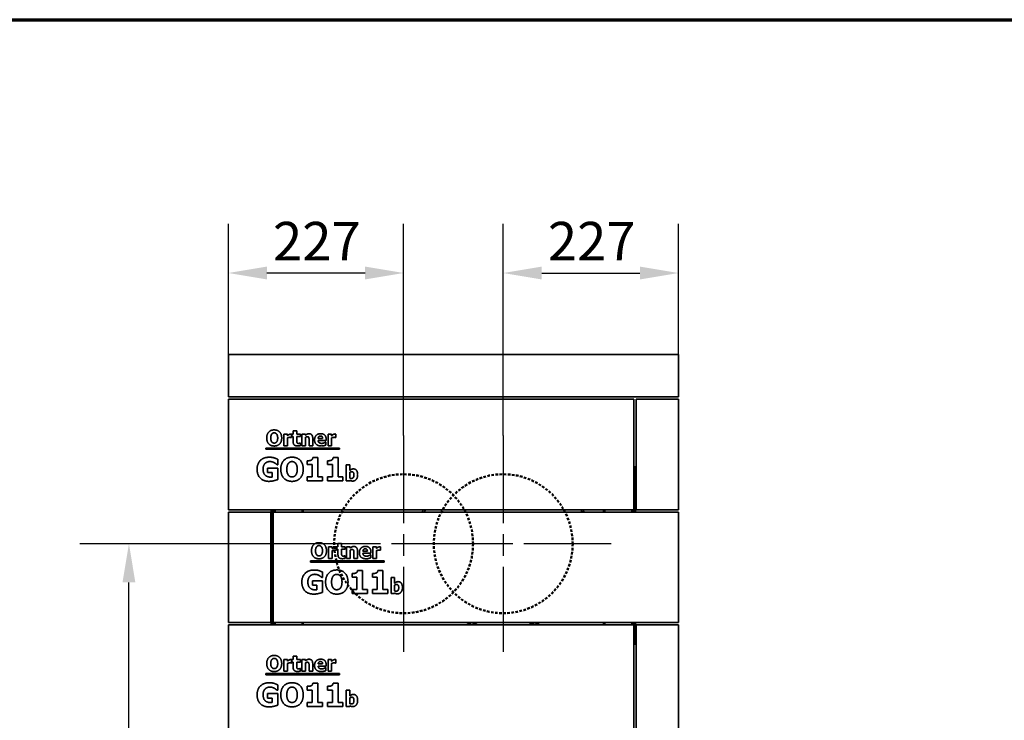
# Model space of a CAD drawing. Units: millimetres. Extents: x 10 to 292, y 5 to 205.
# Drawn here: x 164 to 228, y 160 to 205 of the extents above; entities that cross this region are included whole.
import ezdxf

# ---------------------------------------------------------------- set-up
doc = ezdxf.new("R2010")
doc.units = ezdxf.units.MM
doc.linetypes.add('CHAIN', pattern=[0.3543, 0.2362, -0.0295, 0.0591, -0.0295])
doc.linetypes.add('DASHED', pattern=[0.2067, 0.1654, -0.0413])
for name, color, linetype, lineweight in [('Bemaßungen(DIN)', 7, 'Continuous', 25), ('Mittelpunktmarkierung(DIN)', 7, 'Continuous', 25), ('Rahmen (ISO)', 7, 'Continuous', 70), ('Sichtbare Kanten(DIN)', 7, 'Continuous', 35), ('Sichtbare tangentiale Kanten(DIN)', 7, 'Continuous', 35), ('Skizziergeometrie(DIN)', 7, 'Continuous', 50)]:
    doc.layers.add(name, color=color, linetype=linetype, lineweight=lineweight)
doc.styles.add('Aktuell-BSI', font='arial.ttf')
doc.dimstyles.new('STANDARD-DIN-Ortner', dxfattribs={"dimtxt": 2.5, "dimasz": 2.5, "dimexe": 3.175, "dimexo": 0, "dimgap": 0.8, "dimtad": 1, "dimdec": 1, "dimrnd": 1e-08, "dimtxsty": 'Aktuell-BSI', "dimcen": 0.09, "dimdle": 10, "dimclrd": 7, "dimclre": 7, "dimclrt": 7, "dimadec": 0, "dimazin": 2, "dimtfac": 1.4, "dimtmove": 0, "dimatfit": 3, "dimfxl": 1, "dimtolj": 1, "dimtzin": 0, "dimlwd": 25, "dimlwe": 25, "dimarcsym": 0})

# ---------------------------------------------------------------- blocks, each defined once
blk = doc.blocks.new('Ränder ORTNER')
at = {"layer": 'Rahmen (ISO)'}
blk.add_line((10, 205), (292, 205), dxfattribs=at)
blk = doc.blocks.new('*D15')
at = {"layer": 'Bemaßungen(DIN)', "color": 7, "linetype": 'Continuous', "lineweight": 25, "transparency": 16777216}
for p, q in [((177.979, 183.328), (177.979, 191.777)), ((189.329, 178.078), (189.329, 191.777)), ((186.829, 188.602), (180.479, 188.602))]:
    blk.add_line(p, q, dxfattribs=at)
at = {"layer": 'Bemaßungen(DIN)', "color": 7, "linetype": 'Continuous', "transparency": 16777216}
for points in [[(180.479, 189.019), (180.479, 188.185), (177.979, 188.602)], [(186.829, 189.019), (186.829, 188.185), (189.329, 188.602)]]:
    blk.add_solid(points, dxfattribs=at)
at = {"layer": 'Defpoints', "color": 0, "linetype": 'Continuous', "transparency": 16777216}
for p in [(177.979, 188.602), (177.979, 183.328), (189.329, 178.078)]:
    blk.add_point(p, dxfattribs=at)
at = {"layer": 'Bemaßungen(DIN)', "color": 7, "linetype": 'Continuous', "lineweight": 25, "transparency": 16777216, "insert": (180.871, 191.912), "char_height": 2.5, "attachment_point": 1, "style": 'Aktuell-BSI'}
blk.add_mtext('\\A1;227', dxfattribs=at)
blk = doc.blocks.new('*D16')
at = {"layer": 'Bemaßungen(DIN)', "color": 7, "linetype": 'Continuous', "lineweight": 25, "transparency": 16777216}
for p, q in [((195.779, 178.078), (195.779, 191.777)), ((207.129, 183.328), (207.129, 191.777)), ((198.279, 188.602), (204.629, 188.602))]:
    blk.add_line(p, q, dxfattribs=at)
at = {"layer": 'Bemaßungen(DIN)', "color": 7, "linetype": 'Continuous', "transparency": 16777216}
for points in [[(198.279, 189.019), (198.279, 188.185), (195.779, 188.602)], [(204.629, 189.019), (204.629, 188.185), (207.129, 188.602)]]:
    blk.add_solid(points, dxfattribs=at)
at = {"layer": 'Defpoints', "color": 0, "linetype": 'Continuous', "transparency": 16777216}
for p in [(207.129, 188.602), (207.129, 183.328), (195.779, 178.078)]:
    blk.add_point(p, dxfattribs=at)
at = {"layer": 'Bemaßungen(DIN)', "color": 7, "linetype": 'Continuous', "lineweight": 25, "transparency": 16777216, "insert": (198.671, 191.912), "char_height": 2.5, "attachment_point": 1, "style": 'Aktuell-BSI'}
blk.add_mtext('\\A1;227', dxfattribs=at)
blk = doc.blocks.new('*D30')
at = {"layer": 'Bemaßungen(DIN)', "color": 7, "linetype": 'Continuous', "lineweight": 25, "transparency": 16777216}
for p, q in [((182.329, 171.078), (168.364, 171.078)), ((171.539, 130.828), (171.539, 168.578)), ((178.819, 128.328), (168.364, 128.328))]:
    blk.add_line(p, q, dxfattribs=at)
at = {"layer": 'Bemaßungen(DIN)', "color": 7, "linetype": 'Continuous', "transparency": 16777216}
for points in [[(171.122, 168.578), (171.955, 168.578), (171.539, 171.078)], [(171.122, 130.828), (171.955, 130.828), (171.539, 128.328)]]:
    blk.add_solid(points, dxfattribs=at)
at = {"layer": 'Defpoints', "color": 0, "linetype": 'Continuous', "transparency": 16777216}
for p in [(171.539, 171.078), (182.329, 171.078), (178.819, 128.328)]:
    blk.add_point(p, dxfattribs=at)
at = {"layer": 'Bemaßungen(DIN)', "color": 7, "linetype": 'Continuous', "lineweight": 25, "transparency": 16777216, "insert": (168.186, 146.93), "char_height": 2.5, "attachment_point": 1, "rotation": 90, "style": 'Aktuell-BSI'}
blk.add_mtext('\\A1;855', dxfattribs=at)

msp = doc.modelspace()

# ---------------------------------------------------------------- linework, layer by layer
at = {"layer": 'Mittelpunktmarkierung(DIN)', "linetype": 'CHAIN', "ltscale": 23.990969}
for p, q in [((189.329, 178.0778), (189.329, 164.0778)), ((195.779, 178.0778), (195.779, 164.0778)), ((196.329, 171.0778), (182.329, 171.0778)), ((202.779, 171.0778), (188.779, 171.0778))]:
    msp.add_line(p, q, dxfattribs=at)
at = {"layer": 'Sichtbare Kanten(DIN)'}
for p, q in [((207.129, 183.3278), (177.979, 183.3278)), ((177.979, 180.5778), (177.979, 183.3278)), ((207.129, 180.5778), (207.129, 183.3278)), ((207.129, 180.5778), (177.979, 180.5778)), ((177.979, 180.4278), (204.229, 180.4278)), ((177.979, 180.4278), (177.979, 173.2778)), ((204.229, 173.2778), (204.229, 180.4278)), ((204.379, 180.4278), (207.129, 180.4278)), ((204.379, 173.2778), (204.379, 180.4278)), ((207.129, 180.4278), (207.129, 173.2778)), ((181.5681, 177.4238), (181.5681, 178.1782)), ((181.5681, 178.1782), (181.8031, 178.1782)), ((181.8031, 178.1782), (181.8031, 178.0696)), ((181.8031, 177.9286), (181.8031, 177.4238)), ((182.0746, 177.9554), (182.0552, 177.9554)), ((182.0746, 178.1782), (182.0746, 177.9554)), ((182.0884, 178.1782), (182.1784, 178.1782)), ((182.0884, 178.0145), (182.0884, 178.1782)), ((182.1784, 178.0145), (182.0884, 178.0145)), ((182.1784, 178.3938), (182.4134, 178.3938)), ((182.1784, 178.1782), (182.1784, 178.3938)), ((182.1784, 177.662), (182.1784, 178.0145)), ((182.4134, 178.3938), (182.4134, 178.1782)), ((182.4134, 178.1782), (182.6403, 178.1782)), ((182.6403, 178.0145), (182.4134, 178.0145)), ((182.4134, 178.0145), (182.4134, 177.7463)), ((182.6403, 178.1782), (182.6403, 178.0145)), ((182.7359, 177.4238), (182.7359, 178.1782)), ((182.7359, 178.1782), (182.9709, 178.1782)), ((182.9709, 178.1782), (182.9709, 178.0948)), ((182.9709, 177.9578), (182.9709, 177.4238)), ((183.4417, 177.9149), (183.4417, 177.4238)), ((184.4328, 177.4238), (184.4328, 178.1782)), ((184.4328, 178.1782), (184.6678, 178.1782)), ((184.6678, 178.1782), (184.6678, 178.0696)), ((184.6678, 177.9286), (184.6678, 177.4238)), ((184.9393, 177.9554), (184.9198, 177.9554)), ((184.9393, 178.1782), (184.9393, 177.9554)), ((181.8031, 177.4238), (181.5681, 177.4238)), ((182.62, 177.5956), (182.6403, 177.5956)), ((182.6403, 177.5956), (182.6403, 177.4303)), ((182.9709, 177.4238), (182.7359, 177.4238)), ((183.2051, 177.4238), (183.2051, 177.7974)), ((183.4417, 177.4238), (183.2051, 177.4238)), ((183.795, 177.8978), (184.0803, 177.8978)), ((184.3121, 177.756), (183.7959, 177.756)), ((184.2732, 177.6604), (184.2983, 177.6604)), ((184.2983, 177.6604), (184.2983, 177.4659)), ((184.3121, 177.8411), (184.3121, 177.756)), ((184.6678, 177.4238), (184.4328, 177.4238)), ((180.3995, 177.1921), (180.3995, 177.266)), ((180.3995, 177.266), (185.1658, 177.266)), ((185.1658, 177.1921), (180.3995, 177.1921)), ((183.4464, 176.6507), (183.7746, 176.6507)), ((183.7746, 176.6507), (183.7746, 175.4084)), ((184.7605, 176.6507), (185.0887, 176.6507)), ((185.0887, 176.6507), (185.0887, 175.4084)), ((185.1658, 177.266), (185.1658, 177.1921)), ((181.1721, 176.1912), (181.1381, 176.1912)), ((181.1721, 176.5437), (181.1721, 176.1912)), ((183.0927, 176.2021), (183.0927, 176.4464)), ((183.4088, 176.2021), (183.0927, 176.2021)), ((183.4088, 175.4084), (183.4088, 176.2021)), ((184.4067, 176.2021), (184.4067, 176.4464)), ((184.7228, 176.2021), (184.4067, 176.2021)), ((184.7228, 175.4084), (184.7228, 176.2021)), ((185.6138, 175.147), (185.6138, 176.1916)), ((185.6138, 176.1916), (185.8488, 176.1916)), ((185.8488, 176.1916), (185.8488, 175.822)), ((204.254, 176.0778), (204.229, 176.0778)), ((180.523, 175.9712), (181.1782, 175.9712)), ((180.523, 175.6904), (180.523, 175.9712)), ((180.8135, 175.6904), (180.523, 175.6904)), ((180.8135, 175.395), (180.8135, 175.6904)), ((181.1782, 175.9712), (181.1782, 175.2321)), ((183.0927, 175.4084), (183.4088, 175.4084)), ((183.0927, 175.147), (183.0927, 175.4084)), ((183.7746, 175.4084), (184.0834, 175.4084)), ((184.0834, 175.4084), (184.0834, 175.147)), ((184.4067, 175.4084), (184.7228, 175.4084)), ((184.4067, 175.147), (184.4067, 175.4084)), ((185.0887, 175.4084), (185.3974, 175.4084)), ((185.3974, 175.4084), (185.3974, 175.147)), ((185.8488, 175.6981), (185.8488, 175.3204)), ((204.354, 173.1278), (204.354, 175.9778)), ((184.0834, 175.147), (183.0927, 175.147)), ((185.3974, 175.147), (184.4067, 175.147)), ((185.8391, 175.147), (185.6138, 175.147)), ((185.8488, 175.1843), (185.8391, 175.147)), ((204.229, 173.2778), (177.979, 173.2778)), ((177.979, 165.9778), (177.979, 173.1278)), ((177.979, 173.1278), (180.729, 173.1278)), ((180.729, 173.1278), (180.729, 165.9778)), ((180.754, 173.2778), (180.754, 165.8278)), ((180.879, 173.1278), (207.129, 173.1278)), ((180.879, 173.1278), (180.879, 165.9778)), ((181.004, 173.2778), (181.004, 173.1278)), ((182.754, 173.1278), (182.754, 173.2778)), ((182.829, 173.1278), (182.829, 173.2778)), ((202.279, 173.1278), (202.279, 173.2778)), ((202.354, 173.2778), (202.354, 173.1278)), ((204.104, 173.1278), (204.104, 173.2778)), ((207.129, 173.2778), (204.379, 173.2778)), ((207.129, 165.9778), (207.129, 173.1278)), ((185.0784, 171.0938), (185.3134, 171.0938)), ((185.0784, 170.8782), (185.0784, 171.0938)), ((185.3134, 171.0938), (185.3134, 170.8782)), ((184.4681, 170.1238), (184.4681, 170.8782)), ((184.4681, 170.8782), (184.7031, 170.8782)), ((184.7031, 170.8782), (184.7031, 170.7696)), ((184.7031, 170.6286), (184.7031, 170.1238)), ((184.9746, 170.6554), (184.9552, 170.6554)), ((184.9746, 170.8782), (184.9746, 170.6554)), ((184.9884, 170.8782), (185.0784, 170.8782)), ((184.9884, 170.7145), (184.9884, 170.8782)), ((185.0784, 170.7145), (184.9884, 170.7145)), ((185.0784, 170.362), (185.0784, 170.7145)), ((185.3134, 170.8782), (185.5403, 170.8782)), ((185.5403, 170.7145), (185.3134, 170.7145)), ((185.3134, 170.7145), (185.3134, 170.4463)), ((185.52, 170.2956), (185.5403, 170.2956)), ((185.5403, 170.8782), (185.5403, 170.7145)), ((185.5403, 170.2956), (185.5403, 170.1303)), ((185.6359, 170.1238), (185.6359, 170.8782)), ((185.6359, 170.8782), (185.8709, 170.8782)), ((185.8709, 170.8782), (185.8709, 170.7948)), ((185.8709, 170.6578), (185.8709, 170.1238)), ((186.1051, 170.1238), (186.1051, 170.4974)), ((186.3417, 170.6149), (186.3417, 170.1238)), ((186.695, 170.5978), (186.9803, 170.5978)), ((187.2121, 170.456), (186.6959, 170.456)), ((187.1732, 170.3604), (187.1983, 170.3604)), ((187.1983, 170.3604), (187.1983, 170.1659)), ((187.2121, 170.5411), (187.2121, 170.456)), ((187.3328, 170.1238), (187.3328, 170.8782)), ((187.3328, 170.8782), (187.5678, 170.8782)), ((187.5678, 170.8782), (187.5678, 170.7696)), ((187.5678, 170.6286), (187.5678, 170.1238)), ((187.8393, 170.6554), (187.8198, 170.6554)), ((187.8393, 170.8782), (187.8393, 170.6554)), ((183.2995, 169.8921), (183.2995, 169.966)), ((183.2995, 169.966), (188.0658, 169.966)), ((188.0658, 169.8921), (183.2995, 169.8921)), ((184.7031, 170.1238), (184.4681, 170.1238)), ((185.8709, 170.1238), (185.6359, 170.1238)), ((186.3417, 170.1238), (186.1051, 170.1238)), ((187.5678, 170.1238), (187.3328, 170.1238)), ((188.0658, 169.966), (188.0658, 169.8921)), ((184.0721, 169.2437), (184.0721, 168.8912)), ((185.9927, 168.9021), (185.9927, 169.1464)), ((186.3464, 169.3507), (186.6746, 169.3507)), ((186.6746, 169.3507), (186.6746, 168.1084)), ((187.3067, 168.9021), (187.3067, 169.1464)), ((187.6605, 169.3507), (187.9887, 169.3507)), ((187.9887, 169.3507), (187.9887, 168.1084)), ((183.423, 168.6712), (184.0782, 168.6712)), ((183.423, 168.3904), (183.423, 168.6712)), ((183.7135, 168.3904), (183.423, 168.3904)), ((183.7135, 168.095), (183.7135, 168.3904)), ((184.0721, 168.8912), (184.0381, 168.8912)), ((184.0782, 168.6712), (184.0782, 167.9321)), ((186.3088, 168.9021), (185.9927, 168.9021)), ((186.3088, 168.1084), (186.3088, 168.9021)), ((187.6228, 168.9021), (187.3067, 168.9021)), ((187.6228, 168.1084), (187.6228, 168.9021)), ((188.5138, 167.847), (188.5138, 168.8916)), ((188.5138, 168.8916), (188.7488, 168.8916)), ((188.7488, 168.8916), (188.7488, 168.522)), ((188.7488, 168.3981), (188.7488, 168.0204)), ((185.9927, 168.1084), (186.3088, 168.1084)), ((185.9927, 167.847), (185.9927, 168.1084)), ((186.9834, 167.847), (185.9927, 167.847)), ((186.6746, 168.1084), (186.9834, 168.1084)), ((186.9834, 168.1084), (186.9834, 167.847)), ((187.3067, 168.1084), (187.6228, 168.1084)), ((187.3067, 167.847), (187.3067, 168.1084)), ((188.2974, 167.847), (187.3067, 167.847)), ((187.9887, 168.1084), (188.2974, 168.1084)), ((188.2974, 168.1084), (188.2974, 167.847)), ((188.7391, 167.847), (188.5138, 167.847)), ((188.7488, 167.8843), (188.7391, 167.847)), ((180.729, 165.9778), (177.979, 165.9778)), ((177.979, 165.8278), (204.229, 165.8278)), ((177.979, 165.8278), (177.979, 158.6778)), ((207.129, 165.9778), (180.879, 165.9778)), ((181.004, 165.9778), (181.004, 165.8278)), ((182.754, 165.8278), (182.754, 165.9778)), ((182.829, 165.8278), (182.829, 165.9778)), ((202.279, 165.8278), (202.279, 165.9778)), ((202.354, 165.9778), (202.354, 165.8278)), ((204.104, 165.8278), (204.104, 165.9778)), ((204.229, 158.6778), (204.229, 165.8278)), ((204.354, 164.5778), (204.354, 165.9778)), ((204.379, 165.8278), (207.129, 165.8278)), ((204.379, 158.6778), (204.379, 165.8278)), ((207.129, 165.8278), (207.129, 158.6778)), ((204.254, 164.5778), (204.229, 164.5778)), ((204.354, 164.5778), (204.254, 164.5778)), ((181.5681, 162.8238), (181.5681, 163.5782)), ((181.5681, 163.5782), (181.8031, 163.5782)), ((181.8031, 163.5782), (181.8031, 163.4696)), ((181.8031, 163.3286), (181.8031, 162.8238)), ((182.0746, 163.3554), (182.0552, 163.3554)), ((182.0746, 163.5782), (182.0746, 163.3554)), ((182.0884, 163.5782), (182.1784, 163.5782)), ((182.0884, 163.4145), (182.0884, 163.5782)), ((182.1784, 163.4145), (182.0884, 163.4145)), ((182.1784, 163.7938), (182.4134, 163.7938)), ((182.1784, 163.5782), (182.1784, 163.7938)), ((182.1784, 163.062), (182.1784, 163.4145)), ((182.4134, 163.7938), (182.4134, 163.5782)), ((182.4134, 163.5782), (182.6403, 163.5782)), ((182.6403, 163.4145), (182.4134, 163.4145)), ((182.4134, 163.4145), (182.4134, 163.1463)), ((182.6403, 163.5782), (182.6403, 163.4145)), ((182.7359, 162.8238), (182.7359, 163.5782)), ((182.7359, 163.5782), (182.9709, 163.5782)), ((182.9709, 163.5782), (182.9709, 163.4948)), ((182.9709, 163.3578), (182.9709, 162.8238)), ((183.4417, 163.3149), (183.4417, 162.8238)), ((183.795, 163.2978), (184.0803, 163.2978)), ((184.4328, 162.8238), (184.4328, 163.5782)), ((184.4328, 163.5782), (184.6678, 163.5782)), ((184.6678, 163.5782), (184.6678, 163.4696)), ((184.6678, 163.3286), (184.6678, 162.8238)), ((184.9393, 163.3554), (184.9198, 163.3554)), ((184.9393, 163.5782), (184.9393, 163.3554)), ((180.3995, 162.5921), (180.3995, 162.666)), ((180.3995, 162.666), (185.1658, 162.666)), ((181.8031, 162.8238), (181.5681, 162.8238)), ((182.62, 162.9956), (182.6403, 162.9956)), ((182.6403, 162.9956), (182.6403, 162.8303)), ((182.9709, 162.8238), (182.7359, 162.8238)), ((183.2051, 162.8238), (183.2051, 163.1974)), ((183.4417, 162.8238), (183.2051, 162.8238)), ((184.3121, 163.156), (183.7959, 163.156)), ((184.2732, 163.0604), (184.2983, 163.0604)), ((184.2983, 163.0604), (184.2983, 162.8659)), ((184.3121, 163.2411), (184.3121, 163.156)), ((184.6678, 162.8238), (184.4328, 162.8238)), ((185.1658, 162.666), (185.1658, 162.5921)), ((185.1658, 162.5921), (180.3995, 162.5921)), ((183.4464, 162.0507), (183.7746, 162.0507)), ((183.7746, 162.0507), (183.7746, 160.8084)), ((184.7605, 162.0507), (185.0887, 162.0507)), ((185.0887, 162.0507), (185.0887, 160.8084)), ((180.523, 161.3712), (181.1782, 161.3712)), ((180.523, 161.0904), (180.523, 161.3712)), ((181.1721, 161.5912), (181.1381, 161.5912)), ((181.1721, 161.9437), (181.1721, 161.5912)), ((181.1782, 161.3712), (181.1782, 160.6321)), ((183.0927, 161.6021), (183.0927, 161.8464)), ((183.4088, 161.6021), (183.0927, 161.6021)), ((183.4088, 160.8084), (183.4088, 161.6021)), ((184.4067, 161.6021), (184.4067, 161.8464)), ((184.7228, 161.6021), (184.4067, 161.6021)), ((184.7228, 160.8084), (184.7228, 161.6021)), ((185.6138, 160.547), (185.6138, 161.5916)), ((185.6138, 161.5916), (185.8488, 161.5916)), ((185.8488, 161.5916), (185.8488, 161.222)), ((180.8135, 161.0904), (180.523, 161.0904)), ((180.8135, 160.795), (180.8135, 161.0904)), ((183.0927, 160.8084), (183.4088, 160.8084)), ((183.0927, 160.547), (183.0927, 160.8084)), ((183.7746, 160.8084), (184.0834, 160.8084)), ((184.0834, 160.8084), (184.0834, 160.547)), ((184.4067, 160.8084), (184.7228, 160.8084)), ((184.4067, 160.547), (184.4067, 160.8084)), ((185.0887, 160.8084), (185.3974, 160.8084)), ((185.3974, 160.8084), (185.3974, 160.547)), ((185.8488, 161.0981), (185.8488, 160.7204)), ((184.0834, 160.547), (183.0927, 160.547)), ((185.3974, 160.547), (184.4067, 160.547)), ((185.8391, 160.547), (185.6138, 160.547)), ((185.8488, 160.5843), (185.8391, 160.547))]:
    msp.add_line(p, q, dxfattribs=at)
for centre, radius, start, end in [((204.254, 175.9778), 0.1, 0, 90), ((195.779, 171.0778), 5.625, 156.976346, 158.626603), ((195.779, 171.0778), 5.5, 156.421822, 158.116086), ((195.779, 171.0778), 5.5, 21.883914, 23.578178), ((195.779, 171.0778), 5.625, 21.373397, 23.023654), ((195.779, 171.0778), 5.625, 245.048699, 248.96053), ((195.779, 171.0778), 5.5, 248.013597, 252.658557), ((195.779, 171.0778), 5.5, 287.341443, 291.986403), ((195.779, 171.0778), 5.625, 291.03947, 294.951301)]:
    msp.add_arc(centre, radius, start, end, dxfattribs=at)
for points in [[(180.4644, 177.9238), (180.4644, 178.1645), (180.7221, 178.4448), (180.9482, 178.4448)], [(180.9482, 177.4027), (180.7221, 177.4027), (180.4644, 177.6839), (180.4644, 177.9238)], [(180.7926, 178.1807), (180.7618, 178.1418), (180.7237, 178.0129), (180.7237, 177.9238)], [(180.7237, 177.9238), (180.7237, 177.8314), (180.7602, 177.7098), (180.7918, 177.6685)], [(180.949, 178.256), (180.9028, 178.256), (180.8275, 178.2228), (180.7926, 178.1807)], [(180.9482, 178.4448), (181.1735, 178.4448), (181.4328, 178.1661), (181.4328, 177.9238)], [(181.4328, 177.9238), (181.4328, 177.6807), (181.1735, 177.4027), (180.9482, 177.4027)], [(181.1054, 178.179), (181.0738, 178.2204), (180.9928, 178.256), (180.949, 178.256)], [(181.1735, 177.9238), (181.1735, 178.0137), (181.137, 178.1393), (181.1054, 178.179)], [(181.1062, 177.6701), (181.1386, 177.7139), (181.1735, 177.8298), (181.1735, 177.9238)], [(181.8031, 178.0696), (181.8194, 178.0842), (181.8761, 178.1296), (181.8996, 178.1434)], [(181.9595, 177.9651), (181.9231, 177.9651), (181.8412, 177.9432), (181.8031, 177.9286)], [(181.8996, 178.1434), (181.9255, 178.1588), (181.9936, 178.1807), (182.0236, 178.1807)], [(182.0552, 177.9554), (182.0414, 177.9602), (181.9903, 177.9651), (181.9595, 177.9651)], [(182.0236, 178.1807), (182.0349, 178.1807), (182.0633, 178.179), (182.0746, 178.1782)], [(182.9709, 178.0948), (183.0284, 178.1434), (183.1378, 178.1985), (183.2043, 178.1985)], [(183.0916, 178.0032), (183.0633, 178.0032), (183.0041, 177.9813), (182.9709, 177.9578)], [(183.1881, 177.9554), (183.1759, 177.9813), (183.1305, 178.0032), (183.0916, 178.0032)], [(183.2051, 177.7974), (183.2051, 177.8435), (183.1978, 177.9343), (183.1881, 177.9554)], [(183.2043, 178.1985), (183.3194, 178.1985), (183.4417, 178.0526), (183.4417, 177.9149)], [(183.5608, 177.7965), (183.5608, 177.9813), (183.7732, 178.2017), (183.9644, 178.2017)], [(183.9458, 178.051), (183.8769, 178.051), (183.7991, 177.9683), (183.795, 177.8978)], [(184.0803, 177.8978), (184.0787, 177.9724), (184.013, 178.051), (183.9458, 178.051)], [(183.9644, 178.2017), (184.137, 178.2017), (184.3121, 178.0145), (184.3121, 177.8411)], [(184.6678, 178.0696), (184.684, 178.0842), (184.7407, 178.1296), (184.7642, 178.1434)], [(184.8242, 177.9651), (184.7878, 177.9651), (184.7059, 177.9432), (184.6678, 177.9286)], [(184.7642, 178.1434), (184.7902, 178.1588), (184.8583, 178.1807), (184.8882, 178.1807)], [(184.9198, 177.9554), (184.9061, 177.9602), (184.855, 177.9651), (184.8242, 177.9651)], [(184.8882, 178.1807), (184.8996, 178.1807), (184.9279, 178.179), (184.9393, 178.1782)], [(180.7918, 177.6685), (180.8234, 177.6272), (180.9053, 177.5915), (180.949, 177.5915)], [(180.949, 177.5915), (180.9936, 177.5915), (181.0762, 177.6296), (181.1062, 177.6701)], [(182.4531, 177.4092), (182.3096, 177.4092), (182.1784, 177.5275), (182.1784, 177.662)], [(182.4134, 177.7463), (182.4134, 177.7066), (182.415, 177.6474), (182.4247, 177.6239)], [(182.4247, 177.6239), (182.4344, 177.6004), (182.4822, 177.5729), (182.5276, 177.5729)], [(182.6403, 177.4303), (182.6022, 177.4205), (182.5163, 177.4092), (182.4531, 177.4092)], [(182.5276, 177.5729), (182.5471, 177.5729), (182.6078, 177.5891), (182.62, 177.5956)], [(184.0025, 177.4035), (183.7886, 177.4035), (183.5608, 177.6077), (183.5608, 177.7965)], [(183.7959, 177.756), (183.7991, 177.7033), (183.8372, 177.6337), (183.868, 177.6126)], [(183.868, 177.6126), (183.898, 177.5915), (183.979, 177.5737), (184.0268, 177.5737)], [(184.18, 177.4254), (184.1419, 177.4149), (184.0608, 177.4035), (184.0025, 177.4035)], [(184.0268, 177.5737), (184.0673, 177.5737), (184.1467, 177.5915), (184.18, 177.6069)], [(184.18, 177.6069), (184.2091, 177.6191), (184.2578, 177.6491), (184.2732, 177.6604)], [(184.2983, 177.4659), (184.2691, 177.4546), (184.2221, 177.4351), (184.18, 177.4254)], [(179.8387, 175.8982), (179.8387, 176.2507), (180.258, 176.6762), (180.6227, 176.6762)], [(180.6227, 176.6762), (180.8111, 176.6762), (181.0469, 176.6045), (181.1721, 176.5437)], [(181.3751, 175.897), (181.3751, 176.258), (181.7617, 176.6786), (182.1008, 176.6786)], [(182.1008, 176.6786), (182.4387, 176.6786), (182.8277, 176.2605), (182.8277, 175.897)], [(183.3407, 176.4841), (183.3881, 176.5084), (183.4416, 176.5899), (183.4464, 176.6507)], [(184.6547, 176.4841), (184.7021, 176.5084), (184.7556, 176.5899), (184.7605, 176.6507)], [(180.3565, 176.2738), (180.2969, 176.2131), (180.2276, 176.0271), (180.2276, 175.9043)], [(180.6738, 176.3966), (180.5777, 176.3966), (180.4185, 176.3358), (180.3565, 176.2738)], [(180.9606, 176.3176), (180.9047, 176.3504), (180.7564, 176.3966), (180.6738, 176.3966)], [(181.1381, 176.1912), (181.1114, 176.2118), (181.0092, 176.2908), (180.9606, 176.3176)], [(181.8674, 176.2823), (181.8212, 176.224), (181.7641, 176.0307), (181.7641, 175.897)], [(182.102, 176.3954), (182.0328, 176.3954), (181.9197, 176.3455), (181.8674, 176.2823)], [(182.3366, 176.2799), (182.2892, 176.3419), (182.1677, 176.3954), (182.102, 176.3954)], [(182.4387, 175.897), (182.4387, 176.0319), (182.384, 176.2203), (182.3366, 176.2799)], [(183.0927, 176.4464), (183.162, 176.4464), (183.2994, 176.4647), (183.3407, 176.4841)], [(184.4067, 176.4464), (184.476, 176.4464), (184.6134, 176.4647), (184.6547, 176.4841)], [(180.6118, 175.1154), (180.258, 175.1154), (179.8387, 175.5238), (179.8387, 175.8982)], [(180.2276, 175.9043), (180.2276, 175.6417), (180.4914, 175.3913), (180.7187, 175.3913)], [(180.7187, 175.3913), (180.7394, 175.3913), (180.7929, 175.3938), (180.8135, 175.395)], [(182.1008, 175.1154), (181.7617, 175.1154), (181.3751, 175.5372), (181.3751, 175.897)], [(181.7641, 175.897), (181.7641, 175.7584), (181.8188, 175.5761), (181.8662, 175.5141)], [(181.8662, 175.5141), (181.9136, 175.4521), (182.0364, 175.3986), (182.102, 175.3986)], [(182.8277, 175.897), (182.8277, 175.5323), (182.4387, 175.1154), (182.1008, 175.1154)], [(182.102, 175.3986), (182.1689, 175.3986), (182.2929, 175.4558), (182.3379, 175.5165)], [(182.3379, 175.5165), (182.3865, 175.5822), (182.4387, 175.756), (182.4387, 175.897)], [(185.8488, 175.822), (185.9007, 175.8666), (186.0076, 175.9217), (186.0781, 175.9217)], [(185.9728, 175.7386), (185.9412, 175.7386), (185.8788, 175.7183), (185.8488, 175.6981)], [(185.9436, 175.3042), (186.0287, 175.3042), (186.1122, 175.4169), (186.1122, 175.5295)], [(186.1122, 175.5295), (186.1122, 175.6421), (186.0441, 175.7386), (185.9728, 175.7386)], [(186.3528, 175.5344), (186.3528, 175.3545), (186.1705, 175.1324), (186.0352, 175.1324)], [(186.0781, 175.9217), (186.2102, 175.9217), (186.3528, 175.7167), (186.3528, 175.5344)], [(181.1782, 175.2321), (181.0798, 175.192), (180.7649, 175.1154), (180.6118, 175.1154)], [(185.8488, 175.3204), (185.8723, 175.3107), (185.9201, 175.3042), (185.9436, 175.3042)], [(186.0352, 175.1324), (185.9793, 175.1324), (185.8958, 175.1575), (185.8488, 175.1843)], [(183.3644, 170.6238), (183.3644, 170.8645), (183.6221, 171.1448), (183.8482, 171.1448)], [(183.849, 170.956), (183.8028, 170.956), (183.7275, 170.9228), (183.6926, 170.8807)], [(183.8482, 171.1448), (184.0735, 171.1448), (184.3328, 170.8661), (184.3328, 170.6238)], [(184.0054, 170.879), (183.9738, 170.9204), (183.8928, 170.956), (183.849, 170.956)], [(185.8709, 170.7948), (185.9284, 170.8434), (186.0378, 170.8985), (186.1043, 170.8985)], [(186.1043, 170.8985), (186.2194, 170.8985), (186.3417, 170.7526), (186.3417, 170.6149)], [(186.4608, 170.4965), (186.4608, 170.6813), (186.6732, 170.9017), (186.8644, 170.9017)], [(186.8644, 170.9017), (187.037, 170.9017), (187.2121, 170.7145), (187.2121, 170.5411)], [(183.8482, 170.1027), (183.6221, 170.1027), (183.3644, 170.3839), (183.3644, 170.6238)], [(183.6926, 170.8807), (183.6618, 170.8418), (183.6237, 170.7129), (183.6237, 170.6238)], [(183.6237, 170.6238), (183.6237, 170.5314), (183.6602, 170.4098), (183.6918, 170.3685)], [(183.6918, 170.3685), (183.7234, 170.3272), (183.8053, 170.2915), (183.849, 170.2915)], [(184.3328, 170.6238), (184.3328, 170.3807), (184.0735, 170.1027), (183.8482, 170.1027)], [(183.849, 170.2915), (183.8936, 170.2915), (183.9762, 170.3296), (184.0062, 170.3701)], [(184.0735, 170.6238), (184.0735, 170.7137), (184.037, 170.8393), (184.0054, 170.879)], [(184.0062, 170.3701), (184.0386, 170.4139), (184.0735, 170.5298), (184.0735, 170.6238)], [(184.7031, 170.7696), (184.7194, 170.7842), (184.7761, 170.8296), (184.7996, 170.8434)], [(184.8595, 170.6651), (184.8231, 170.6651), (184.7412, 170.6432), (184.7031, 170.6286)], [(184.7996, 170.8434), (184.8255, 170.8588), (184.8936, 170.8807), (184.9236, 170.8807)], [(184.9552, 170.6554), (184.9414, 170.6602), (184.8903, 170.6651), (184.8595, 170.6651)], [(184.9236, 170.8807), (184.9349, 170.8807), (184.9633, 170.879), (184.9746, 170.8782)], [(185.3531, 170.1092), (185.2096, 170.1092), (185.0784, 170.2275), (185.0784, 170.362)], [(185.3134, 170.4463), (185.3134, 170.4066), (185.315, 170.3474), (185.3247, 170.3239)], [(185.3247, 170.3239), (185.3344, 170.3004), (185.3822, 170.2729), (185.4276, 170.2729)], [(185.4276, 170.2729), (185.4471, 170.2729), (185.5078, 170.2891), (185.52, 170.2956)], [(185.9916, 170.7032), (185.9633, 170.7032), (185.9041, 170.6813), (185.8709, 170.6578)], [(186.0881, 170.6554), (186.0759, 170.6813), (186.0305, 170.7032), (185.9916, 170.7032)], [(186.1051, 170.4974), (186.1051, 170.5435), (186.0978, 170.6343), (186.0881, 170.6554)], [(186.9025, 170.1035), (186.6886, 170.1035), (186.4608, 170.3077), (186.4608, 170.4965)], [(186.8458, 170.751), (186.7769, 170.751), (186.6991, 170.6683), (186.695, 170.5978)], [(186.6959, 170.456), (186.6991, 170.4033), (186.7372, 170.3337), (186.768, 170.3126)], [(186.768, 170.3126), (186.798, 170.2915), (186.879, 170.2737), (186.9268, 170.2737)], [(186.9803, 170.5978), (186.9787, 170.6724), (186.913, 170.751), (186.8458, 170.751)], [(186.9268, 170.2737), (186.9673, 170.2737), (187.0467, 170.2915), (187.08, 170.3069)], [(187.08, 170.3069), (187.1091, 170.3191), (187.1578, 170.3491), (187.1732, 170.3604)], [(187.5678, 170.7696), (187.584, 170.7842), (187.6407, 170.8296), (187.6642, 170.8434)], [(187.7242, 170.6651), (187.6878, 170.6651), (187.6059, 170.6432), (187.5678, 170.6286)], [(187.6642, 170.8434), (187.6902, 170.8588), (187.7583, 170.8807), (187.7882, 170.8807)], [(187.8198, 170.6554), (187.8061, 170.6602), (187.755, 170.6651), (187.7242, 170.6651)], [(187.7882, 170.8807), (187.7996, 170.8807), (187.8279, 170.879), (187.8393, 170.8782)], [(185.5403, 170.1303), (185.5022, 170.1205), (185.4163, 170.1092), (185.3531, 170.1092)], [(187.08, 170.1254), (187.0419, 170.1149), (186.9608, 170.1035), (186.9025, 170.1035)], [(187.1983, 170.1659), (187.1691, 170.1546), (187.1221, 170.1351), (187.08, 170.1254)], [(182.7387, 168.5982), (182.7387, 168.9507), (183.158, 169.3762), (183.5227, 169.3762)], [(183.5738, 169.0966), (183.4777, 169.0966), (183.3185, 169.0358), (183.2565, 168.9738)], [(183.5227, 169.3762), (183.7111, 169.3762), (183.9469, 169.3045), (184.0721, 169.2437)], [(183.8606, 169.0176), (183.8047, 169.0504), (183.6564, 169.0966), (183.5738, 169.0966)], [(184.0381, 168.8912), (184.0114, 168.9118), (183.9092, 168.9908), (183.8606, 169.0176)], [(184.2751, 168.597), (184.2751, 168.958), (184.6617, 169.3786), (185.0008, 169.3786)], [(185.002, 169.0954), (184.9328, 169.0954), (184.8197, 169.0455), (184.7674, 168.9823)], [(185.0008, 169.3786), (185.3387, 169.3786), (185.7277, 168.9605), (185.7277, 168.597)], [(185.2366, 168.9799), (185.1892, 169.0419), (185.0677, 169.0954), (185.002, 169.0954)], [(185.9927, 169.1464), (186.062, 169.1464), (186.1994, 169.1647), (186.2407, 169.1841)], [(186.2407, 169.1841), (186.2881, 169.2084), (186.3416, 169.2899), (186.3464, 169.3507)], [(187.3067, 169.1464), (187.376, 169.1464), (187.5134, 169.1647), (187.5547, 169.1841)], [(187.5547, 169.1841), (187.6021, 169.2084), (187.6556, 169.2899), (187.6605, 169.3507)], [(183.5118, 167.8154), (183.158, 167.8154), (182.7387, 168.2238), (182.7387, 168.5982)], [(183.2565, 168.9738), (183.1969, 168.9131), (183.1276, 168.7271), (183.1276, 168.6043)], [(183.1276, 168.6043), (183.1276, 168.3417), (183.3914, 168.0913), (183.6187, 168.0913)], [(185.0008, 167.8154), (184.6617, 167.8154), (184.2751, 168.2372), (184.2751, 168.597)], [(184.7674, 168.9823), (184.7212, 168.924), (184.6641, 168.7307), (184.6641, 168.597)], [(184.6641, 168.597), (184.6641, 168.4584), (184.7188, 168.2761), (184.7662, 168.2141)], [(185.7277, 168.597), (185.7277, 168.2323), (185.3387, 167.8154), (185.0008, 167.8154)], [(185.3387, 168.597), (185.3387, 168.7319), (185.284, 168.9203), (185.2366, 168.9799)], [(185.2379, 168.2165), (185.2865, 168.2822), (185.3387, 168.456), (185.3387, 168.597)], [(188.7488, 168.522), (188.8007, 168.5666), (188.9076, 168.6217), (188.9781, 168.6217)], [(188.8728, 168.4386), (188.8412, 168.4386), (188.7788, 168.4183), (188.7488, 168.3981)], [(189.0122, 168.2295), (189.0122, 168.3421), (188.9441, 168.4386), (188.8728, 168.4386)], [(188.9781, 168.6217), (189.1102, 168.6217), (189.2528, 168.4167), (189.2528, 168.2344)], [(184.0782, 167.9321), (183.9798, 167.892), (183.6649, 167.8154), (183.5118, 167.8154)], [(183.6187, 168.0913), (183.6394, 168.0913), (183.6929, 168.0938), (183.7135, 168.095)], [(184.7662, 168.2141), (184.8136, 168.1521), (184.9364, 168.0986), (185.002, 168.0986)], [(185.002, 168.0986), (185.0689, 168.0986), (185.1929, 168.1558), (185.2379, 168.2165)], [(188.7488, 168.0204), (188.7723, 168.0107), (188.8201, 168.0042), (188.8436, 168.0042)], [(188.9352, 167.8324), (188.8793, 167.8324), (188.7958, 167.8575), (188.7488, 167.8843)], [(188.8436, 168.0042), (188.9287, 168.0042), (189.0122, 168.1169), (189.0122, 168.2295)], [(189.2528, 168.2344), (189.2528, 168.0545), (189.0705, 167.8324), (188.9352, 167.8324)], [(180.4644, 163.3238), (180.4644, 163.5645), (180.7221, 163.8448), (180.9482, 163.8448)], [(180.9482, 162.8027), (180.7221, 162.8027), (180.4644, 163.0839), (180.4644, 163.3238)], [(180.7926, 163.5807), (180.7618, 163.5418), (180.7237, 163.4129), (180.7237, 163.3238)], [(180.7237, 163.3238), (180.7237, 163.2314), (180.7602, 163.1098), (180.7918, 163.0685)], [(180.949, 163.656), (180.9028, 163.656), (180.8275, 163.6228), (180.7926, 163.5807)], [(180.9482, 163.8448), (181.1735, 163.8448), (181.4328, 163.5661), (181.4328, 163.3238)], [(181.4328, 163.3238), (181.4328, 163.0807), (181.1735, 162.8027), (180.9482, 162.8027)], [(181.1054, 163.579), (181.0738, 163.6204), (180.9928, 163.656), (180.949, 163.656)], [(181.1735, 163.3238), (181.1735, 163.4137), (181.137, 163.5393), (181.1054, 163.579)], [(181.1062, 163.0701), (181.1386, 163.1139), (181.1735, 163.2298), (181.1735, 163.3238)], [(181.8031, 163.4696), (181.8194, 163.4842), (181.8761, 163.5296), (181.8996, 163.5434)], [(181.9595, 163.3651), (181.9231, 163.3651), (181.8412, 163.3432), (181.8031, 163.3286)], [(181.8996, 163.5434), (181.9255, 163.5588), (181.9936, 163.5807), (182.0236, 163.5807)], [(182.0552, 163.3554), (182.0414, 163.3602), (181.9903, 163.3651), (181.9595, 163.3651)], [(182.0236, 163.5807), (182.0349, 163.5807), (182.0633, 163.579), (182.0746, 163.5782)], [(182.9709, 163.4948), (183.0284, 163.5434), (183.1378, 163.5985), (183.2043, 163.5985)], [(183.0916, 163.4032), (183.0633, 163.4032), (183.0041, 163.3813), (182.9709, 163.3578)], [(183.1881, 163.3554), (183.1759, 163.3813), (183.1305, 163.4032), (183.0916, 163.4032)], [(183.2051, 163.1974), (183.2051, 163.2435), (183.1978, 163.3343), (183.1881, 163.3554)], [(183.2043, 163.5985), (183.3194, 163.5985), (183.4417, 163.4526), (183.4417, 163.3149)], [(183.5608, 163.1965), (183.5608, 163.3813), (183.7732, 163.6017), (183.9644, 163.6017)], [(183.9458, 163.451), (183.8769, 163.451), (183.7991, 163.3683), (183.795, 163.2978)], [(184.0803, 163.2978), (184.0787, 163.3724), (184.013, 163.451), (183.9458, 163.451)], [(183.9644, 163.6017), (184.137, 163.6017), (184.3121, 163.4145), (184.3121, 163.2411)], [(184.6678, 163.4696), (184.684, 163.4842), (184.7407, 163.5296), (184.7642, 163.5434)], [(184.8242, 163.3651), (184.7878, 163.3651), (184.7059, 163.3432), (184.6678, 163.3286)], [(184.7642, 163.5434), (184.7902, 163.5588), (184.8583, 163.5807), (184.8882, 163.5807)], [(184.9198, 163.3554), (184.9061, 163.3602), (184.855, 163.3651), (184.8242, 163.3651)], [(184.8882, 163.5807), (184.8996, 163.5807), (184.9279, 163.579), (184.9393, 163.5782)], [(180.7918, 163.0685), (180.8234, 163.0272), (180.9053, 162.9915), (180.949, 162.9915)], [(180.949, 162.9915), (180.9936, 162.9915), (181.0762, 163.0296), (181.1062, 163.0701)], [(182.4531, 162.8092), (182.3096, 162.8092), (182.1784, 162.9275), (182.1784, 163.062)], [(182.4134, 163.1463), (182.4134, 163.1066), (182.415, 163.0474), (182.4247, 163.0239)], [(182.4247, 163.0239), (182.4344, 163.0004), (182.4822, 162.9729), (182.5276, 162.9729)], [(182.6403, 162.8303), (182.6022, 162.8205), (182.5163, 162.8092), (182.4531, 162.8092)], [(182.5276, 162.9729), (182.5471, 162.9729), (182.6078, 162.9891), (182.62, 162.9956)], [(184.0025, 162.8035), (183.7886, 162.8035), (183.5608, 163.0077), (183.5608, 163.1965)], [(183.7959, 163.156), (183.7991, 163.1033), (183.8372, 163.0337), (183.868, 163.0126)], [(183.868, 163.0126), (183.898, 162.9915), (183.979, 162.9737), (184.0268, 162.9737)], [(184.18, 162.8254), (184.1419, 162.8149), (184.0608, 162.8035), (184.0025, 162.8035)], [(184.0268, 162.9737), (184.0673, 162.9737), (184.1467, 162.9915), (184.18, 163.0069)], [(184.18, 163.0069), (184.2091, 163.0191), (184.2578, 163.0491), (184.2732, 163.0604)], [(184.2983, 162.8659), (184.2691, 162.8546), (184.2221, 162.8351), (184.18, 162.8254)], [(179.8387, 161.2982), (179.8387, 161.6507), (180.258, 162.0762), (180.6227, 162.0762)], [(180.6227, 162.0762), (180.8111, 162.0762), (181.0469, 162.0045), (181.1721, 161.9437)], [(181.3751, 161.297), (181.3751, 161.658), (181.7617, 162.0786), (182.1008, 162.0786)], [(182.1008, 162.0786), (182.4387, 162.0786), (182.8277, 161.6605), (182.8277, 161.297)], [(183.3407, 161.8841), (183.3881, 161.9084), (183.4416, 161.9899), (183.4464, 162.0507)], [(184.6547, 161.8841), (184.7021, 161.9084), (184.7556, 161.9899), (184.7605, 162.0507)], [(180.3565, 161.6738), (180.2969, 161.6131), (180.2276, 161.4271), (180.2276, 161.3043)], [(180.6738, 161.7966), (180.5777, 161.7966), (180.4185, 161.7358), (180.3565, 161.6738)], [(180.9606, 161.7176), (180.9047, 161.7504), (180.7564, 161.7966), (180.6738, 161.7966)], [(181.1381, 161.5912), (181.1114, 161.6118), (181.0092, 161.6908), (180.9606, 161.7176)], [(181.8674, 161.6823), (181.8212, 161.624), (181.7641, 161.4307), (181.7641, 161.297)], [(182.102, 161.7954), (182.0328, 161.7954), (181.9197, 161.7455), (181.8674, 161.6823)], [(182.3366, 161.6799), (182.2892, 161.7419), (182.1677, 161.7954), (182.102, 161.7954)], [(182.4387, 161.297), (182.4387, 161.4319), (182.384, 161.6203), (182.3366, 161.6799)], [(183.0927, 161.8464), (183.162, 161.8464), (183.2994, 161.8647), (183.3407, 161.8841)], [(184.4067, 161.8464), (184.476, 161.8464), (184.6134, 161.8647), (184.6547, 161.8841)], [(180.6118, 160.5154), (180.258, 160.5154), (179.8387, 160.9238), (179.8387, 161.2982)], [(180.2276, 161.3043), (180.2276, 161.0417), (180.4914, 160.7913), (180.7187, 160.7913)], [(180.7187, 160.7913), (180.7394, 160.7913), (180.7929, 160.7938), (180.8135, 160.795)], [(182.1008, 160.5154), (181.7617, 160.5154), (181.3751, 160.9372), (181.3751, 161.297)], [(181.7641, 161.297), (181.7641, 161.1584), (181.8188, 160.9761), (181.8662, 160.9141)], [(181.8662, 160.9141), (181.9136, 160.8521), (182.0364, 160.7986), (182.102, 160.7986)], [(182.8277, 161.297), (182.8277, 160.9323), (182.4387, 160.5154), (182.1008, 160.5154)], [(182.102, 160.7986), (182.1689, 160.7986), (182.2929, 160.8558), (182.3379, 160.9165)], [(182.3379, 160.9165), (182.3865, 160.9822), (182.4387, 161.156), (182.4387, 161.297)], [(185.8488, 161.222), (185.9007, 161.2666), (186.0076, 161.3217), (186.0781, 161.3217)], [(185.9728, 161.1386), (185.9412, 161.1386), (185.8788, 161.1183), (185.8488, 161.0981)], [(185.8488, 160.7204), (185.8723, 160.7107), (185.9201, 160.7042), (185.9436, 160.7042)], [(185.9436, 160.7042), (186.0287, 160.7042), (186.1122, 160.8169), (186.1122, 160.9295)], [(186.1122, 160.9295), (186.1122, 161.0421), (186.0441, 161.1386), (185.9728, 161.1386)], [(186.3528, 160.9344), (186.3528, 160.7545), (186.1705, 160.5324), (186.0352, 160.5324)], [(186.0781, 161.3217), (186.2102, 161.3217), (186.3528, 161.1167), (186.3528, 160.9344)], [(181.1782, 160.6321), (181.0798, 160.592), (180.7649, 160.5154), (180.6118, 160.5154)], [(186.0352, 160.5324), (185.9793, 160.5324), (185.8958, 160.5575), (185.8488, 160.5843)]]:
    msp.add_open_spline(points, degree=2, dxfattribs=at)
at = {"layer": 'Sichtbare tangentiale Kanten(DIN)'}
for p, q in [((204.254, 176.0778), (204.254, 173.1278)), ((180.854, 165.8278), (180.854, 173.2778)), ((180.904, 173.2778), (180.904, 173.1278)), ((204.204, 173.1278), (204.204, 173.2778)), ((180.904, 165.9778), (180.904, 165.8278)), ((204.204, 165.8278), (204.204, 165.9778)), ((204.254, 165.9778), (204.254, 164.5778))]:
    msp.add_line(p, q, dxfattribs=at)
at = {"layer": 'Skizziergeometrie(DIN)', "linetype": 'DASHED'}
for centre in [(189.329, 171.0778), (195.779, 171.0778)]:
    msp.add_circle(centre, 4.5, dxfattribs=at)

# ---------------------------------------------------------------- block references
msp.add_blockref('Ränder ORTNER', (0, 0))

# ---------------------------------------------------------------- dimensions: what is measured, and where the dimension line sits
at = {"layer": 'Bemaßungen(DIN)', "color": 7, "linetype": 'Continuous', "lineweight": 25}
for base, p1, p2, angle, picture, middle in [((177.979, 188.6019), (189.329, 178.0778), (177.979, 183.3278), 180, '*D15', (183.654, 188.6019)), ((207.129, 188.6019), (195.779, 178.0778), (207.129, 183.3278), 180, '*D16', (201.454, 188.6019)), ((171.5387, 171.0778), (178.819, 128.3278), (182.329, 171.0778), 90, '*D30', (171.5387, 149.7028))]:
    dim = msp.add_linear_dim(base=base, p1=p1, p2=p2, angle=angle, dimstyle='STANDARD-DIN-Ortner', override={"dimgap": 0.8, "dimdec": 1, "dimlfac": 20, "dimtol": 0, "dimlim": 0, "dimtp": 0, "dimtm": 0, "dimtdec": 2, "dimtofl": 0, "dimatfit": 1}, dxfattribs=at)
    dim.commit()
    dim.dimension.update_dxf_attribs({"geometry": picture, "text_midpoint": middle, "dimtype": 160})

doc.saveas('drawing.dxf')
